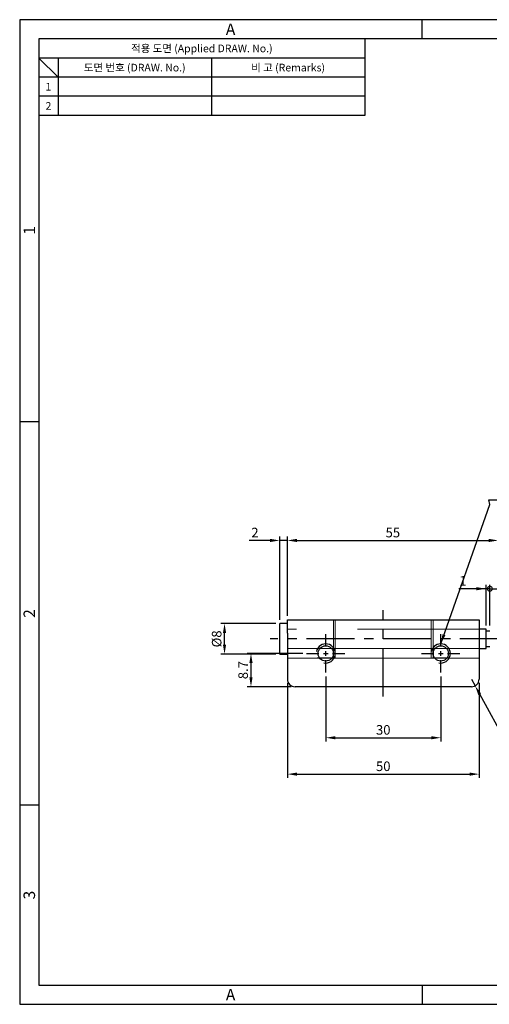
# Model space of a CAD drawing. Extents: x 0 to 367, y 0 to 257.
# Drawn here: x 0 to 122, y 0 to 257 of the extents above; entities that cross this region are included whole.
import ezdxf
from ezdxf.enums import TextEntityAlignment as Align

# ---------------------------------------------------------------- set-up
doc = ezdxf.new("R2010")
doc.units = 0
doc.header["$LTSCALE"] = 10
doc.header["$MEASUREMENT"] = 0
doc.linetypes.add('CENTER', pattern=[2, 1.25, -0.25, 0.25, -0.25])
doc.linetypes.add('HIDDEN2', pattern=[4.7625, 3.175, -1.5875])
doc.layers.get('0').update_dxf_attribs({"linetype": 'CONTINUOUS'})
doc.layers.get('Defpoints').update_dxf_attribs({"linetype": 'CONTINUOUS'})
for name, color, linetype in [('CENTER', 1, 'CENTER'), ('DIM', 6, 'CONTINUOUS'), ('ETC', 4, 'CONTINUOUS'), ('hidden', 4, 'HIDDEN2')]:
    doc.layers.add(name, color=color, linetype=linetype)
doc.styles.get("Standard").update_dxf_attribs({"font": 'simplex.shx', "width": 0.8, "bigfont": 'fhg.shx'})
doc.styles.add('style1', font='gulim.ttc')
doc.dimstyles.get("Standard").update_dxf_attribs({"dimtxt": 2.5, "dimasz": 2.5, "dimexe": 1, "dimexo": 1, "dimgap": 0.8, "dimtad": 1, "dimtoh": 1, "dimdec": 4, "dimdsep": 46, "dimtxsty": 'Standard', "dimcen": 0, "dimclrd": 6, "dimclre": 6, "dimazin": 2, "dimtfac": 1, "dimtdec": 4, "dimtmove": 0, "dimatfit": 3, "dimfxl": 1, "dimtolj": 1, "dimtzin": 0, "dimarcsym": 0})

# ---------------------------------------------------------------- blocks, each defined once
blk = doc.blocks.new('*U51')
at = {"color": 0}
blk.add_line((0, -10.5), (0, 12), dxfattribs=at)
blk = doc.blocks.new('*U52')
at = {"color": 0}
blk.add_line((32.5, 0), (-29.5, 0), dxfattribs=at)
blk = doc.blocks.new('*U53')
at = {"color": 0}
for p, q in [((0, 1.775), (0, 5)), ((-5, 0), (-1.775, 0)), ((-0.625, 0), (0.625, 0)), ((0, -0.625), (0, 0.625)), ((1.775, 0), (5, 0)), ((0, -5), (0, -1.775))]:
    blk.add_line(p, q, dxfattribs=at)
blk = doc.blocks.new('*U54')
at = {"color": 0}
for p, q in [((0, 1.775), (0, 5)), ((-5, 0), (-1.775, 0)), ((-0.625, 0), (0.625, 0)), ((0, -0.625), (0, 0.625)), ((1.775, 0), (5, 0)), ((0, -5), (0, -1.775))]:
    blk.add_line(p, q, dxfattribs=at)
blk = doc.blocks.new('*D55')
at = {"layer": 'Defpoints', "color": 0}
for p in [(79.82, 86.58), (109.82, 86.58), (109.82, 69.58)]:
    blk.add_point(p, dxfattribs=at)
at = {"layer": 'DIM', "color": 6, "lineweight": -2}
for p, q in [((79.82, 85.58), (79.82, 68.58)), ((109.82, 85.58), (109.82, 68.58)), ((82.32, 69.58), (107.32, 69.58))]:
    blk.add_line(p, q, dxfattribs=at)
at = {"layer": 'DIM', "color": 6}
for points in [[(82.32, 69.99), (82.32, 69.16), (79.82, 69.58)], [(107.32, 69.16), (107.32, 69.99), (109.82, 69.58)]]:
    blk.add_solid(points, dxfattribs=at)
at = {"layer": 'DIM', "color": 0, "insert": (94.82, 71.63), "char_height": 2.5, "attachment_point": 5}
blk.add_mtext('\\A1;30', dxfattribs=at)
blk = doc.blocks.new('*D56')
at = {"layer": 'Defpoints', "color": 0}
for p in [(69.82, 84.88), (119.82, 84.88), (119.82, 60.08)]:
    blk.add_point(p, dxfattribs=at)
at = {"layer": 'DIM', "color": 6, "lineweight": -2}
for p, q in [((69.82, 83.88), (69.82, 59.08)), ((119.82, 83.88), (119.82, 59.08)), ((72.32, 60.08), (117.32, 60.08))]:
    blk.add_line(p, q, dxfattribs=at)
at = {"layer": 'DIM', "color": 6}
for points in [[(72.32, 60.49), (72.32, 59.66), (69.82, 60.08)], [(117.32, 59.66), (117.32, 60.49), (119.82, 60.08)]]:
    blk.add_solid(points, dxfattribs=at)
at = {"layer": 'DIM', "color": 0, "insert": (94.82, 62.13), "char_height": 2.5, "attachment_point": 5}
blk.add_mtext('\\A1;50', dxfattribs=at)
blk = doc.blocks.new('*D57')
at = {"layer": 'Defpoints', "color": 0}
for p in [(74.82, 91.58), (60.32, 82.88), (71.82, 82.88)]:
    blk.add_point(p, dxfattribs=at)
at = {"layer": 'DIM', "color": 6, "lineweight": -2}
for p, q in [((73.82, 91.58), (59.32, 91.58)), ((60.32, 89.08), (60.32, 85.38)), ((70.82, 82.88), (59.32, 82.88))]:
    blk.add_line(p, q, dxfattribs=at)
at = {"layer": 'DIM', "color": 6}
for points in [[(60.74, 89.08), (59.9, 89.08), (60.32, 91.58)], [(59.9, 85.38), (60.74, 85.38), (60.32, 82.88)]]:
    blk.add_solid(points, dxfattribs=at)
at = {"layer": 'DIM', "color": 0, "insert": (58.27, 87.23), "char_height": 2.5, "attachment_point": 5, "rotation": 90}
blk.add_mtext('\\A1;8.7', dxfattribs=at)
blk = doc.blocks.new('*D64')
at = {"layer": 'Defpoints', "color": 0}
for p in [(124.82, 121.08), (69.82, 100.38), (124.82, 96.88)]:
    blk.add_point(p, dxfattribs=at)
at = {"layer": 'DIM', "color": 6, "lineweight": -2}
for p, q in [((69.82, 101.38), (69.82, 122.08)), ((72.32, 121.08), (122.32, 121.08)), ((124.82, 97.88), (124.82, 122.08))]:
    blk.add_line(p, q, dxfattribs=at)
at = {"layer": 'DIM', "color": 6}
for points in [[(72.32, 121.49), (72.32, 120.66), (69.82, 121.08)], [(122.32, 120.66), (122.32, 121.49), (124.82, 121.08)]]:
    blk.add_solid(points, dxfattribs=at)
at = {"layer": 'DIM', "color": 0, "insert": (97.32, 123.13), "char_height": 2.5, "attachment_point": 5}
blk.add_mtext('\\A1;55', dxfattribs=at)
blk = doc.blocks.new('*D65')
at = {"layer": 'Defpoints', "color": 0}
for p in [(67.82, 121.08), (69.82, 100.38), (67.82, 99.38)]:
    blk.add_point(p, dxfattribs=at)
at = {"layer": 'DIM', "color": 6, "lineweight": -2}
for p, q in [((65.32, 121.08), (59.88, 121.08)), ((67.82, 100.38), (67.82, 122.08)), ((69.82, 121.08), (67.82, 121.08)), ((69.82, 101.38), (69.82, 122.08)), ((72.32, 121.08), (74.82, 121.08))]:
    blk.add_line(p, q, dxfattribs=at)
at = {"layer": 'DIM', "color": 6}
for points in [[(65.32, 120.66), (65.32, 121.49), (67.82, 121.08)], [(72.32, 121.49), (72.32, 120.66), (69.82, 121.08)]]:
    blk.add_solid(points, dxfattribs=at)
at = {"layer": 'DIM', "color": 0, "insert": (61.35, 123.13), "char_height": 2.5, "attachment_point": 5}
blk.add_mtext('\\A1;2', dxfattribs=at)
blk = doc.blocks.new('_DotSmall')
at = {"color": 0, "linetype": 'ByBlock', "const_width": 0.5}
blk.add_lwpolyline([(-0.0625, 0, 1), (0.0625, 0, 1)], format="xyb", close=True, dxfattribs=at)
blk = doc.blocks.new('*D66')
at = {"layer": 'Defpoints', "color": 0}
for p in [(124.82, 108.48), (122.62, 97.88), (124.82, 96.88)]:
    blk.add_point(p, dxfattribs=at)
at = {"layer": 'DIM', "color": 6, "lineweight": -2}
for p, q in [((122.62, 108.48), (120.12, 108.48)), ((122.62, 98.88), (122.62, 109.48)), ((122.62, 108.48), (124.82, 108.48)), ((124.82, 97.88), (124.82, 109.48)), ((127.32, 108.48), (135.62, 108.48))]:
    blk.add_line(p, q, dxfattribs=at)
at = {"layer": 'DIM', "color": 6}
blk.add_solid([(127.32, 108.89), (127.32, 108.06), (124.82, 108.48)], dxfattribs=at)
at = {"layer": 'DIM', "color": 6, "lineweight": -2, "xscale": 2.5, "yscale": 2.5, "zscale": 2.5}
blk.add_blockref('_DotSmall', (122.62, 108.48), dxfattribs=at)
at = {"layer": 'DIM', "color": 0, "insert": (132.72, 110.53), "char_height": 2.5, "attachment_point": 5}
blk.add_mtext('\\A1;2.2', dxfattribs=at)
blk = doc.blocks.new('*D67')
at = {"layer": 'Defpoints', "color": 0}
for p in [(121.62, 108.48), (121.62, 97.88), (122.62, 97.88)]:
    blk.add_point(p, dxfattribs=at)
at = {"layer": 'DIM', "color": 6, "lineweight": -2}
for p, q in [((119.12, 108.48), (114.54, 108.48)), ((121.62, 98.88), (121.62, 109.48)), ((122.62, 108.48), (121.62, 108.48)), ((122.62, 98.88), (122.62, 109.48)), ((122.62, 108.48), (125.12, 108.48))]:
    blk.add_line(p, q, dxfattribs=at)
at = {"layer": 'DIM', "color": 6}
blk.add_solid([(119.12, 108.06), (119.12, 108.89), (121.62, 108.48)], dxfattribs=at)
at = {"layer": 'DIM', "color": 6, "lineweight": -2, "xscale": 2.5, "yscale": 2.5, "zscale": 2.5, "rotation": 180}
blk.add_blockref('_DotSmall', (122.62, 108.48), dxfattribs=at)
at = {"layer": 'DIM', "color": 0, "insert": (115.58, 110.53), "char_height": 2.5, "attachment_point": 5}
blk.add_mtext('\\A1;1', dxfattribs=at)
blk = doc.blocks.new('*D70')
at = {"layer": 'Defpoints', "color": 0}
for p in [(53.42, 99.38), (67.82, 99.38), (67.82, 91.38)]:
    blk.add_point(p, dxfattribs=at)
at = {"layer": 'DIM', "color": 6, "lineweight": -2}
for p, q in [((66.82, 99.38), (52.42, 99.38)), ((53.42, 93.88), (53.42, 96.88)), ((66.82, 91.38), (52.42, 91.38))]:
    blk.add_line(p, q, dxfattribs=at)
at = {"layer": 'DIM', "color": 6}
for points in [[(53.84, 96.88), (53, 96.88), (53.42, 99.38)], [(53, 93.88), (53.84, 93.88), (53.42, 91.38)]]:
    blk.add_solid(points, dxfattribs=at)
at = {"layer": 'DIM', "color": 0, "insert": (51.37, 95.38), "char_height": 2.5, "attachment_point": 5, "rotation": 90}
blk.add_mtext('\\A1;\\A1;%%C8', dxfattribs=at)
blk = doc.blocks.new('*D73')
at = {"layer": 'Defpoints', "color": 0}
for p in [(117.82, 84.88), (118.78, 83.12)]:
    blk.add_point(p, dxfattribs=at)
at = {"layer": 'DIM', "color": 6, "lineweight": -2}
for p, q in [((117.82, 84.88), (118.78, 83.12)), ((127.01, 68.06), (119.98, 80.93)), ((139.05, 68.06), (127.01, 68.06))]:
    blk.add_line(p, q, dxfattribs=at)
at = {"layer": 'DIM', "color": 6}
blk.add_solid([(120.34, 81.13), (119.61, 80.73), (118.78, 83.12)], dxfattribs=at)
at = {"layer": 'DIM', "color": 0, "insert": (135.19, 70.11), "char_height": 2.5, "attachment_point": 5}
blk.add_mtext('\\A1;\\A1;2-R2', dxfattribs=at)

msp = doc.modelspace()

# ---------------------------------------------------------------- linework, layer by layer
at = {"color": 3}
for p, q in [((367, 257), (0, 257)), ((0, 257), (0, 0)), ((105, 252), (105, 257)), ((362, 252), (5, 252)), ((5, 252), (5, 5)), ((90, 252), (90, 232)), ((90, 247), (5, 247)), ((10, 242), (5, 247)), ((10, 247), (10, 232)), ((90, 242), (5, 242)), ((90, 232), (5, 232)), ((5, 152), (0, 152)), ((5, 52), (0, 52)), ((5, 5), (362, 5)), ((105, 5), (105, 0)), ((0, 0), (367, 0))]:
    msp.add_line(p, q, dxfattribs=at)
at = {"color": 5}
for p, q in [((50, 247), (50, 232)), ((90, 237), (5, 237))]:
    msp.add_line(p, q, dxfattribs=at)
at = {"lineweight": 25}
for p, q in [((69.8185, 96.87661), (69.8185, 100.37661)), ((69.8185, 100.37661), (119.8185, 100.37661)), ((119.8185, 100.37661), (119.8185, 96.87661)), ((69.8185, 99.37661), (67.8185, 99.37661)), ((67.8185, 95.37661), (67.8185, 99.37661)), ((121.6185, 97.87661), (119.8185, 97.87661)), ((121.6185, 95.37661), (121.6185, 97.87661)), ((67.8185, 91.37661), (67.8185, 95.37661)), ((69.8185, 96.87661), (69.8185, 84.87661)), ((119.8185, 96.87661), (119.8185, 84.87661)), ((122.6185, 97.37661), (121.6185, 97.37661)), ((121.6185, 92.87661), (121.6185, 95.37661)), ((81.8185, 90.37661), (81.8185, 93.07661)), ((81.8185, 92.87661), (81.95392, 92.87661)), ((81.8185, 92.87661), (81.95392, 92.87661)), ((107.68309, 92.87661), (107.8185, 92.87661)), ((107.68309, 92.87661), (107.8185, 92.87661)), ((107.8185, 93.07661), (107.8185, 90.37661)), ((119.8185, 92.87661), (121.6185, 92.87661)), ((121.6185, 93.37661), (122.6185, 93.37661)), ((67.8185, 91.37661), (69.8185, 91.37661)), ((81.8185, 90.37661), (77.62533, 90.37661)), ((82.01168, 90.37661), (81.8185, 90.37661)), ((107.8185, 90.37661), (107.62533, 90.37661)), ((112.01168, 90.37661), (107.8185, 90.37661)), ((117.8185, 82.87661), (71.8185, 82.87661))]:
    msp.add_line(p, q, dxfattribs=at)
for centre in [(79.8185, 91.57661), (109.8185, 91.57661)]:
    msp.add_circle(centre, 2, dxfattribs=at)
for centre, start, end in [((71.8185, 84.87661), 180, 270), ((117.8185, 84.87661), 270, 0)]:
    msp.add_arc(centre, 2, start, end, dxfattribs=at)
at = {"layer": 'ETC', "color": 2, "lineweight": 25}
for centre in [(79.8185, 91.57661), (109.8185, 91.57661)]:
    msp.add_arc(centre, 2.5, 258.463041, 168.463041, dxfattribs=at)
at = {"layer": 'hidden', "color": 2, "lineweight": 18}
for p, q in [((81.8185, 93.07661), (81.8185, 100.37661)), ((82.3185, 100.37661), (82.3185, 90.37661)), ((107.3185, 100.37661), (107.3185, 90.37661)), ((107.8185, 100.37661), (107.8185, 93.07661)), ((119.8185, 97.87661), (69.8185, 97.87661)), ((69.8185, 92.87661), (81.8185, 92.87661)), ((81.95392, 92.87661), (82.3185, 92.87661)), ((81.95392, 92.87661), (107.68309, 92.87661)), ((119.8185, 92.87661), (107.8185, 92.87661)), ((107.8185, 92.87661), (119.8185, 92.87661)), ((77.62533, 90.37661), (69.8185, 90.37661)), ((82.3185, 90.37661), (107.3185, 90.37661)), ((119.8185, 90.37661), (112.01168, 90.37661))]:
    msp.add_line(p, q, dxfattribs=at)
at = {"layer": 'hidden', "lineweight": 18}
for p, q in [((82.3185, 97.87661), (82.3185, 97.86661)), ((107.3185, 97.87661), (107.3185, 97.86661)), ((81.8185, 92.87661), (69.8185, 92.87661)), ((107.3185, 92.87661), (107.68309, 92.87661)), ((82.3185, 90.37661), (82.01168, 90.37661)), ((107.62533, 90.37661), (107.3185, 90.37661))]:
    msp.add_line(p, q, dxfattribs=at)

# ---------------------------------------------------------------- block references
at = {"layer": 'CENTER'}
for name, p in [('*U51', (94.8185, 90.87661)), ('*U52', (94.8185, 95.37661)), ('*U54', (79.8185, 91.57661)), ('*U53', (109.8185, 91.57661))]:
    msp.add_blockref(name, p, dxfattribs=at)

# ---------------------------------------------------------------- texts
at = {"color": 3, "style": 'style1'}
for s, height, p in [('A', 3, (55, 254.5)), ('적용 도면 (Applied DRAW. No.)', 2, (47.5, 249.5)), ('도면 번호 (DRAW. No.)', 2, (30, 244.5)), ('비 고 (Remarks)', 2, (70, 244.5)), ('1', 2, (7.5, 239.5)), ('2', 2, (7.5, 234.5)), ('A', 3, (55, 2.5))]:
    msp.add_text(s, height=height, dxfattribs=at).set_placement(p, align=Align.MIDDLE_CENTER)
for s, p in [('1', (2.5, 202)), ('2', (2.5, 102)), ('3', (2.5, 28.5))]:
    msp.add_text(s, height=3, rotation=90, dxfattribs=at).set_placement(p, align=Align.MIDDLE_CENTER)

# ---------------------------------------------------------------- dimensions: what is measured, and where the dimension line sits
at = {"layer": 'DIM', "color": 7}
for base, p1, p2, override, picture, middle in [((67.8185, 121.07661), (69.8185, 100.37661), (67.8185, 99.37661), {"dimtoh": 0}, '*D65', (61.3485, 123.12661)), ((124.8185, 121.07661), (69.8185, 100.37661), (124.8185, 96.87661), {"dimtoh": 0}, '*D64', (97.3185, 123.12661)), ((121.6185, 108.47661), (122.6185, 97.87661), (121.6185, 97.87661), {"dimtoh": 0, "dimblk1": 'DotSmall', "dimsah": 1}, '*D67', (115.5785, 110.52661)), ((124.8185, 108.47661), (122.6185, 97.87661), (124.8185, 96.87661), {"dimtoh": 0, "dimblk1": 'DotSmall', "dimsah": 1}, '*D66', (132.7185, 110.52661)), ((119.8185, 60.07661), (69.8185, 84.87661), (119.8185, 84.87661), {"dimtoh": 0}, '*D56', (94.8185, 62.12661)), ((109.8185, 69.57661), (79.8185, 86.57661), (109.8185, 86.57661), {"dimtoh": 0}, '*D55', (94.8185, 71.62661))]:
    dim = msp.add_linear_dim(base=base, p1=p1, p2=p2, dimstyle='Standard', override=override, dxfattribs=at)
    dim.commit()
    dim.dimension.update_dxf_attribs({"geometry": picture, "text_midpoint": middle})
dim = msp.add_linear_dim(base=(53.4185, 99.37661), p1=(67.8185, 91.37661), p2=(67.8185, 99.37661), angle=90, text='\\A1;%%C<>', dimstyle='Standard', override={"dimtoh": 0, "dimtxsty": 'Standard', "dimtfill": 0, "dimtfillclr": 0}, dxfattribs=at)
dim.commit()
dim.dimension.update_dxf_attribs({"geometry": '*D70', "text_midpoint": (51.3685, 95.37661)})
dim = msp.add_linear_dim(base=(60.3185, 82.87661), p1=(74.8185, 91.57661), p2=(71.8185, 82.87661), angle=90, dimstyle='Standard', override={"dimtoh": 0}, dxfattribs=at)
dim.commit()
dim.dimension.update_dxf_attribs({"geometry": '*D57', "text_midpoint": (58.2685, 87.22661)})
dim = msp.add_radius_dim(center=(117.8185, 84.87661), mpoint=(118.77795, 83.12177), text='\\A1;2-<>', dimstyle='Standard', override={"dimtxsty": 'Standard', "dimtfill": 0, "dimtfillclr": 0}, dxfattribs=at)
dim.commit()
dim.dimension.update_dxf_attribs({"geometry": '*D73', "text_midpoint": (135.1896, 68.05875), "dimtype": 164})

# ---------------------------------------------------------------- leaders
at = {"layer": 'DIM', "color": 7, "annotation_type": 0, "has_hookline": 1, "hookline_direction": 0, "text_width": 23.91111}
msp.add_leader([(109.8185, 94.07661), (122.6185, 130.47661), (122.3185, 131.67661), (124.8185, 131.67661)], dimstyle='Standard', override={"dimtoh": 0}, dxfattribs=at)

doc.saveas('drawing.dxf')
